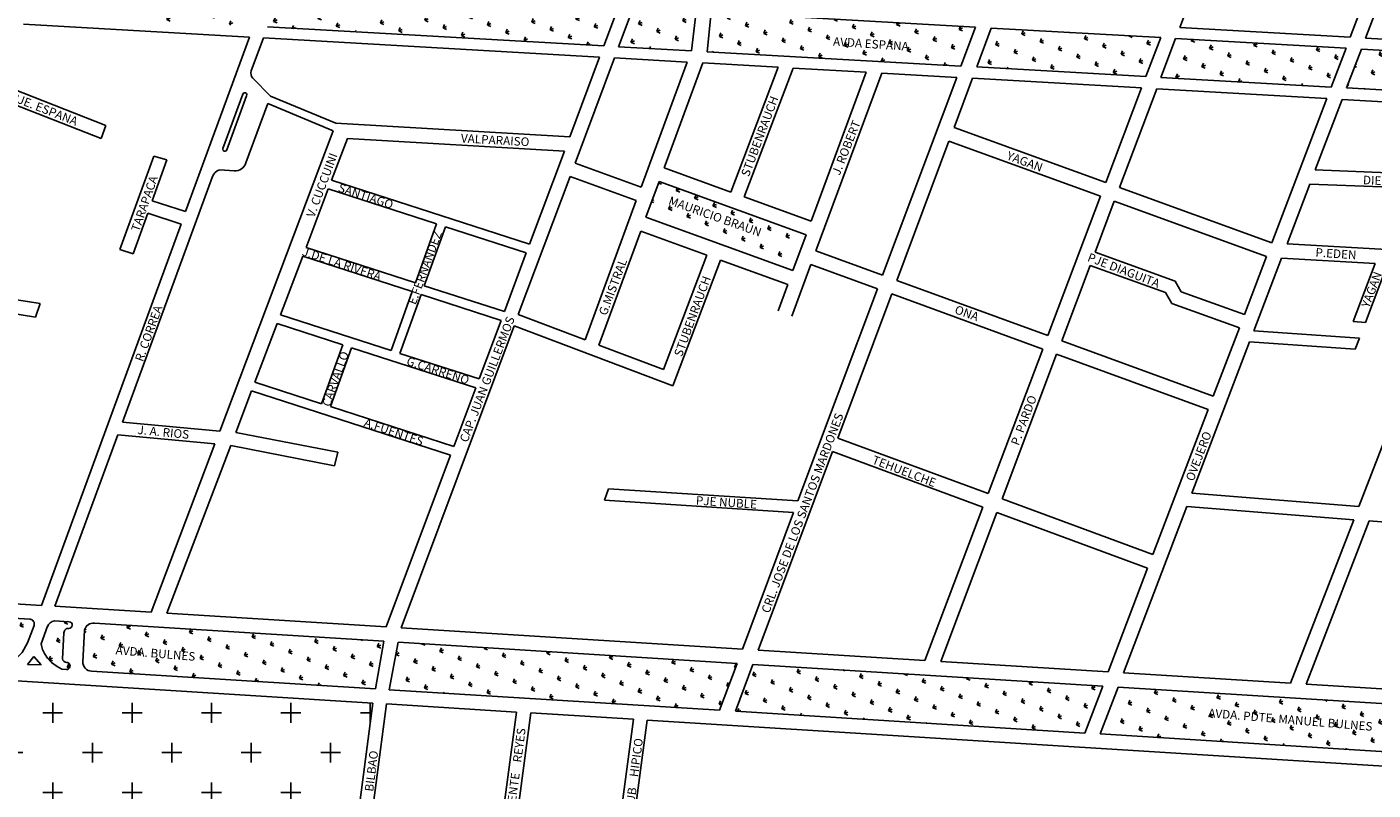
# Model space of a CAD drawing. Extents: x -776 to 11496, y -3460 to 2124.
# Drawn here: x 4663 to 5525, y -1269 to -781 of the extents above; entities that cross this region are included whole.
import ezdxf

# ---------------------------------------------------------------- set-up
doc = ezdxf.new("R2010")
doc.units = 0
for name, color, linetype in [('CARTOGR', 7, 'CONTINUOUS'), ('NCALLE', 250, 'CONTINUOUS'), ('NMANZ', 7, 'CONTINUOUS'), ('RELLENO', 7, 'CONTINUOUS')]:
    doc.layers.add(name, color=color, linetype=linetype)
doc.styles.get("Standard").update_dxf_attribs({"font": 'verdana.TTF'})
pattern_1 = [(22.22291, (-913.028, 721.6105), (4.916763, 11.709621), [2.38125, -15.57925]), (337.2229, (-913.028, 721.61), (4.916767, 11.709629), [2.38125, -10.31875]), (67.2229, (-913.028, 721.61), (-11.709629, 4.916767), [2.38125, -10.31875])]

msp = doc.modelspace()

# ---------------------------------------------------------------- hatches: boundary and pattern name
at = {"layer": 'NCALLE', "linetype": 'Continuous'}
h = msp.add_hatch(dxfattribs=at)
h.set_pattern_fill('GRASS', color=3, scale=0.5, angle=-67.77709, style=0)
h.set_pattern_definition(pattern_1)
h.paths.add_polyline_path([(4654.02, -771.43), (4662.65, -746.38), (4461.4, -734.99), (4458.97, -760.43)])
h.paths.add_polyline_path([(4808.49, -780.15), (4817.66, -755.16), (4672.22, -746.92), (4663.6, -771.98)])
h.paths.add_polyline_path([(5032.54, -792.79), (5041.88, -767.85), (4826.51, -755.66), (4817.34, -780.65)])
h.paths.add_polyline_path([(5051.4, -768.39), (5042.05, -793.33), (5088.58, -795.95), (5091.67, -770.67)])
h.paths.add_polyline_path([(4731.33, -763.93), (4791.05, -768.92), (4791.76, -760.4), (4732.04, -755.41)], flags=24)
h = msp.add_hatch(dxfattribs=at)
h.set_pattern_fill('GRASS', color=3, scale=0.5, angle=-67.77709, style=0)
h.set_pattern_definition(pattern_1)
h.paths.add_polyline_path([(5101.31, -771.22), (5098.6, -796.52), (5261.05, -805.68), (5270.38, -780.79)])
h.paths.add_polyline_path([(5280.49, -781.36), (5271.16, -806.25), (5379.44, -812.36), (5388.86, -787.5)])
h.paths.add_polyline_path([(5398.44, -788.04), (5389.05, -812.91), (5497.96, -819.05), (5507.44, -794.22)])
h.paths.add_polyline_path([(5726.28, -865.65), (5735.46, -841.62), (5623.04, -800.76), (5517.26, -794.77), (5507.78, -819.61), (5616.29, -825.73)])
h.paths.add_polyline_path([(5177.68, -794.07), (5234.73, -797.84), (5235.3, -789.31), (5178.24, -785.54)], flags=24)
h.paths.add_polyline_path([(5526.82, -813.12), (5583.92, -816.1), (5584.36, -807.56), (5527.26, -804.58)], flags=24)
h = msp.add_hatch(dxfattribs=at)
h.set_pattern_fill('GRASS', color=0, scale=0.5, angle=-67.77709, style=0)
h.set_pattern_definition(pattern_1)
h.paths.add_polyline_path([(5119.19, -898), (5067.96, -879.39), (5059.49, -902.3), (5110.57, -920.77), (5153.56, -936.3), (5161.96, -913.54)])
h = msp.add_hatch(dxfattribs=at)
h.set_pattern_fill('GRASS', color=3, scale=0.5, angle=-67.77709, style=0)
h.set_pattern_definition(pattern_1)
h.paths.add_polyline_path([(4422.25, -1144.17), (4419.32, -1174.72), (4513.24, -1180.56), (4523.59, -1150.48)])
h.paths.add_polyline_path([(4533.15, -1151.08), (4522.8, -1181.16), (4630.33, -1187.85, 0.408198), (4636.08, -1182.72), (4637.32, -1163.04, 0.39444), (4632.42, -1157.26)])
h.paths.add_polyline_path([(4648.65, -1181.49, -0.393306), (4645.94, -1184.33, 0.825758), (4645.75, -1188.81), (4648.22, -1188.96), (4651.5, -1187.66), (4656.99, -1184), (4660.32, -1180.62), (4663.93, -1174.39), (4668.02, -1163.23, 0.479991), (4665.55, -1159.33), (4647.49, -1158.2, 0.919275), (4647.2, -1161.89), (4648.8, -1162.02, -0.466738), (4650.36, -1163.87)])
h.paths.add_polyline_path([(4672.77, -1176.16), (4673.45, -1178.63), (4674.82, -1181.22), (4676.64, -1184.17), (4679.23, -1187.03), (4682.74, -1189.51), (4685.89, -1191.31), (4688.74, -1191.49, 0.976296), (4688.93, -1186.95, -0.378318), (4686.26, -1184.54), (4687.17, -1167.93, -0.43328), (4690.23, -1165.14, 0.984445), (4690.55, -1160.89), (4681.13, -1160.3, 0.267736), (4676.72, -1163.74), (4672.59, -1175)])
h.paths.add_polyline_path([(4886.39, -1203.79), (4891.76, -1173.42), (4706.67, -1161.89, 0.416318), (4700.38, -1166.34), (4699.21, -1187.05, 0.370717), (4704.34, -1192.46)])
h.paths.add_polyline_path([(4718.6, -1183.12), (4778.02, -1188.08), (4778.73, -1179.54), (4719.31, -1174.57)], flags=24)
h = msp.add_hatch(dxfattribs=at)
h.set_pattern_fill('GRASS', color=3, scale=0.5, angle=-67.77709, style=0)
h.set_pattern_definition(pattern_1)
h.paths.add_polyline_path([(5106.6, -1217.49), (5117.85, -1187.51), (4901.07, -1174), (4895.31, -1204.34)])
h.paths.add_polyline_path([(5127.98, -1188.14), (5116.74, -1218.13), (5340.3, -1232.04), (5351.74, -1202.09)])
h.paths.add_polyline_path([(5580.59, -1247), (5592.03, -1217.06), (5361.55, -1202.7), (5350.11, -1232.65)])
h.paths.add_polyline_path([(5417.58, -1223.3), (5536.97, -1233.27), (5537.68, -1224.73), (5418.3, -1214.76)], flags=24)
at = {"layer": 'NCALLE'}
h = msp.add_hatch(dxfattribs=at)
h.set_pattern_fill('CROSS', color=3, scale=4, style=0)
h.paths.add_polyline_path([(4668.02, -1360.86), (4857.58, -1420.53), (4884.78, -1212.9), (4418.45, -1183.85), (4385.17, -1396.03), (4505.77, -1414.2), (4517.28, -1341.06), (4617.65, -1350.27)])
h.paths.add_polyline_path([(4886.36, -1271.34), (4890.27, -1239.83), (4881.74, -1238.77), (4877.83, -1270.28)], flags=9)

# ---------------------------------------------------------------- linework, layer by layer
at = {"layer": 'CARTOGR', "color": 3, "linetype": 'Continuous'}
for p, q in [((4667.87, -1183.23), (4663.85, -1188.33)), ((4672.62, -1188.48), (4667.87, -1183.23))]:
    msp.add_line(p, q, dxfattribs=at)
at = {"layer": 'CARTOGR', "color": 1, "linetype": 'Continuous'}
msp.add_line((4663.85, -1188.33), (4672.62, -1188.48), dxfattribs=at)
at = {"layer": 'CARTOGR', "color": 3, "linetype": 'Continuous'}
msp.add_lwpolyline([(4663.93, -1174.39), (4660.32, -1180.62), (4656.99, -1184), (4651.5, -1187.66), (4648.22, -1188.96)], dxfattribs=at)
at = {"layer": 'NMANZ', "color": 0}
msp.add_lwpolyline([(5032.92, -1083.2), (5035.49, -1075.84)], dxfattribs=at)
at = {"layer": 'NMANZ', "color": 1}
for points in [[(4647.49, -1158.2), (4665.55, -1159.33)], [(4681.13, -1160.3), (4690.55, -1160.89)], [(5060.33, -1223.84), (5805.14, -1270.23)]]:
    msp.add_lwpolyline(points, dxfattribs=at)
at = {"layer": 'NMANZ', "color": 3}
for points in [[(4663.93, -1174.39), (4668.02, -1163.23)], [(4672.59, -1175), (4676.72, -1163.74)], [(4687.17, -1167.93), (4686.26, -1184.54)], [(4700.38, -1166.34), (4699.24, -1186.55)]]:
    msp.add_lwpolyline(points, dxfattribs=at)
at = {"layer": 'NMANZ', "color": 3, "linetype": 'Continuous'}
msp.add_lwpolyline([(4672.59, -1175), (4672.77, -1176.16), (4673.45, -1178.63), (4674.82, -1181.22), (4676.64, -1184.17), (4679.23, -1187.03), (4682.74, -1189.51), (4685.89, -1191.31)], dxfattribs=at)
at = {"layer": 'NMANZ', "color": 3}
for centre, radius, start, end in [((4681.91, -1165.84), 5.6, 97.97353, 161.75949), ((4690.36, -1163.01), 2.13, 266.57924, 84.78287), ((4705.73, -1167.23), 5.42, 80.10705, 170.51847), ((4690.01, -1167.97), 2.84, 85.52611, 179.23054), ((4688.96, -1184.23), 2.72, 186.40705, 266.51762), ((4688.78, -1189.22), 2.27, 268.98969, 89.57394), ((4704.92, -1186.77), 5.72, 177.74083, 268.70588)]:
    msp.add_arc(centre, radius, start, end, dxfattribs=at)
at = {"layer": 'RELLENO', "color": 0}
for p, q in [((4819.23, -824.87), (4807.93, -813.46)), ((4861.12, -842.26), (4819.23, -824.87)), ((4817.61, -829.59), (4803.61, -867.57)), ((4859.35, -846.97), (4817.61, -829.59)), ((4856.29, -884.2), (4925.52, -906.55)), ((4858.42, -878.59), (4985.08, -919.47)), ((4911.98, -944.21), (4925.52, -906.55)), ((4917.69, -946.06), (4931.23, -908.4)), ((4931.23, -908.4), (4982.97, -925.1)), ((4839.9, -927.25), (4909.95, -949.86)), ((4842.04, -921.64), (4911.98, -944.21)), ((4917.69, -946.06), (4968.92, -962.59)), ((4896.41, -987.52), (4909.95, -949.86)), ((4902.12, -989.37), (4915.66, -951.71)), ((4915.66, -951.71), (4966.81, -968.22)), ((4823.52, -970.3), (4865.52, -983.86)), ((4825.66, -964.69), (4896.41, -987.52)), ((4851.98, -1021.52), (4865.52, -983.86)), ((4857.69, -1023.36), (4871.23, -985.7)), ((4871.23, -985.7), (4950.66, -1011.34)), ((4902.12, -989.37), (4952.76, -1005.72)), ((4807.14, -1013.35), (4934.5, -1054.46)), ((4809.28, -1007.74), (4851.98, -1021.52)), ((4857.69, -1023.36), (4936.61, -1048.84)), ((4797.03, -1039.92), (4862.4, -1052.55)), ((4793.88, -1048.19), (4860.34, -1061.23)), ((4862.4, -1052.55), (4860.34, -1061.23))]:
    msp.add_line(p, q, dxfattribs=at)
for points in [[(5421.11, -727.99), (5401.08, -781.04)], [(5519.94, -787.77), (5534.49, -749.65)], [(5518.25, -765.92), (5510.12, -787.21)], [(4765.01, -898.74), (4805.91, -787.19)], [(4807, -808.8), (4814.75, -787.69)], [(5085.94, -803.12), (5056.49, -883.11)], [(5095.95, -803.69), (5071.16, -870.74)], [(5144.07, -806.42), (5113.82, -886.22)], [(5153.69, -806.97), (5122.47, -889.36)], [(4647.86, -817.73), (4713.92, -843.68)], [(5200.34, -809.62), (5165.17, -904.85)], [(5210.36, -810.19), (5168.29, -923.88)], [(5210.89, -939.42), (5258.33, -812.92)], [(5256.65, -844.96), (5268.44, -813.5)], [(4644.96, -826.15), (4711.01, -851.96)], [(4788.82, -858.35), (4801.58, -823.59)], [(4804.03, -824.62), (4791.37, -859.26)], [(5376.68, -819.65), (5353.74, -880.2)], [(5386.3, -820.2), (5362.45, -883.37)], [(5495.16, -826.39), (5459.91, -918.74)], [(5487.74, -872.1), (5504.98, -826.95)], [(4713.92, -843.68), (4711.01, -851.96)], [(5010.79, -850.85), (4861.12, -842.26)], [(4786.8, -1038.99), (4859.35, -846.97)], [(4868.53, -852.03), (4858.42, -878.59)], [(5007.36, -860), (4868.53, -852.03)], [(5256.65, -844.96), (5353.74, -880.2)], [(5219.99, -942.74), (5253.36, -853.73)], [(5253.36, -853.73), (5350.45, -888.88)], [(4744.77, -863.31), (4723.01, -923.02)], [(4753.04, -865.71), (4743.64, -891.73)], [(4753.04, -865.71), (4744.77, -863.31)], [(5014.18, -867.68), (5056.49, -883.11)], [(4724.61, -1033.28), (4782.24, -876.26)], [(4786.79, -871.94), (4796.13, -872.62)], [(5011, -876.16), (5053.36, -891.62)], [(5113.82, -886.22), (5071.16, -870.74)], [(5487.74, -872.1), (5597.23, -876.58)], [(4856.29, -884.2), (4842.04, -921.64)], [(5067.96, -879.39), (5059.49, -902.3)], [(5067.96, -879.39), (5119.19, -898)], [(5362.45, -883.37), (5459.91, -918.74)], [(5469.73, -919.29), (5484.27, -881.19)], [(5484.27, -881.19), (5593.93, -885.12)], [(4743.64, -891.73), (4765.01, -898.74)], [(5053.36, -891.62), (5020.57, -980.69)], [(5165.17, -904.85), (5122.47, -889.36)], [(5350.45, -888.88), (5316.69, -978.01)], [(5359.18, -892.04), (5346.85, -924.68)], [(5359.18, -892.04), (5456.63, -927.32)], [(4740.74, -899.75), (4731.34, -925.77)], [(4740.74, -899.75), (4762.05, -906.81)], [(5059.49, -902.3), (5110.57, -920.77)], [(5119.19, -898), (5161.96, -913.54)], [(4672.72, -1150.42), (4762.05, -906.81)], [(5056.17, -911.28), (5029.29, -983.99)], [(5056.17, -911.28), (5098.53, -926.58)], [(5110.57, -920.77), (5153.56, -936.3)], [(5161.96, -913.54), (5153.56, -936.3)], [(5469.73, -919.29), (5578.33, -925.41)], [(4731.34, -925.77), (4723.01, -923.02)], [(4839.9, -927.25), (4825.66, -964.69)], [(5098.53, -926.58), (5070.82, -999.69)], [(5107.18, -929.71), (5076.73, -1010.06)], [(5107.18, -929.71), (5150.25, -945.27)], [(5168.29, -923.88), (5210.89, -939.42)], [(5346.85, -924.68), (5398.06, -943.1)], [(5456.63, -927.32), (5442.42, -964.54)], [(5448.5, -974.92), (5466.22, -928.5)], [(5466.22, -928.5), (5526.08, -931.79)], [(5165.12, -932.44), (5152.85, -965.62)], [(5165.12, -932.44), (5207.68, -947.98)], [(5343.68, -933.08), (5325.51, -981.22)], [(5343.68, -933.08), (5392.02, -950.5)], [(5526.08, -931.79), (5511.98, -969.02)], [(5515.69, -1087.24), (5574.82, -934.48)], [(5534.06, -932.23), (5519.85, -969.62)], [(4603.47, -946.72), (4671.95, -957.49)], [(5150.25, -945.27), (5144.02, -962.13)], [(5219.99, -942.74), (5316.69, -978.01)], [(5398.06, -943.1), (5402.03, -949.99)], [(4600.6, -955.08), (4668.94, -966.13)], [(5156.78, -1083.69), (5207.68, -947.98)], [(5182.21, -1043.5), (5216.78, -951.3)], [(5216.78, -951.3), (5313.43, -986.61)], [(5392.02, -950.5), (5395.94, -957.38)], [(5402.03, -949.99), (5442.42, -964.54)], [(4671.95, -957.49), (4668.94, -966.13)], [(4977.87, -964.54), (5020.57, -980.69)], [(5395.94, -957.38), (5439.19, -973.02)], [(4823.52, -970.3), (4809.28, -1007.74)], [(4975.22, -971.63), (5076.73, -1010.06)], [(5439.19, -973.02), (5422.54, -1016.62)], [(5519.85, -969.62), (5511.98, -969.02)], [(5325.51, -981.22), (5422.54, -1016.62)], [(5448.5, -974.92), (5516.03, -979.68)], [(5516.03, -979.68), (5513.38, -986.64)], [(5029.29, -983.99), (5070.82, -999.69)], [(5313.43, -986.61), (5278.42, -1079.03)], [(5322.26, -989.83), (5287.34, -1082.32)], [(5322.26, -989.83), (5419.25, -1025.25)], [(5408.89, -1078.67), (5445.78, -982.02)], [(5445.78, -982.02), (5513.38, -986.64)], [(4807.14, -1013.35), (4797.03, -1039.92)], [(4724.61, -1033.28), (4786.8, -1038.99)], [(5419.25, -1025.25), (5383.85, -1117.96)], [(4681.41, -1150.97), (4721.62, -1041.43)], [(4721.62, -1041.43), (4783.68, -1047.24)], [(4743.04, -1154.8), (4783.68, -1047.24)], [(4793.88, -1048.19), (4753.07, -1155.43)], [(5182.21, -1043.5), (5278.42, -1079.03)], [(5131.41, -1178.98), (5178.98, -1052.12)], [(5178.98, -1052.12), (5275.13, -1087.72)], [(5156.78, -1083.69), (5035.49, -1075.84)], [(5154.02, -1091.06), (5032.92, -1083.2)], [(5287.34, -1082.32), (5383.85, -1117.96)], [(5515.69, -1087.24), (5408.89, -1078.67)], [(5121.28, -1178.35), (5154.02, -1091.06)], [(5275.13, -1087.72), (5238.05, -1185.62)], [(5284.05, -1091.03), (5248.11, -1186.24)], [(5284.05, -1091.03), (5380.5, -1126.74)], [(5365.05, -1193.52), (5405.66, -1087.13)], [(5512.41, -1095.7), (5405.66, -1087.13)], [(5471.97, -1200.18), (5512.41, -1095.7)], [(5481.84, -1200.79), (5522.2, -1096.48)], [(5634.65, -1105.51), (5522.2, -1096.48)], [(5380.5, -1126.74), (5355.24, -1192.91)], [(5131.41, -1178.98), (5238.05, -1185.62)], [(5351.74, -1202.09), (5340.3, -1232.04)], [(5350.11, -1232.65), (5361.55, -1202.7)], [(4884.78, -1212.9), (4835.92, -1585.83)], [(4893.58, -1213.45), (4880.4, -1314)], [(4976.71, -1218.63), (4962.57, -1324.12)], [(4971.7, -1325.25), (4985.8, -1219.19)], [(5060.33, -1223.84), (5023.26, -1502.37)], [(5051.54, -1223.29), (5036.92, -1333.28)]]:
    msp.add_lwpolyline(points, dxfattribs=at)
at = {"layer": 'RELLENO', "color": 1}
for points in [[(5032.54, -792.79), (5041.88, -767.85)], [(5051.4, -768.39), (5042.05, -793.33)], [(5101.31, -771.22), (5270.38, -780.79)], [(4661.2, -778.96), (4805.91, -787.19)], [(5032.54, -792.79), (4817.34, -780.65)], [(5280.49, -781.36), (5388.86, -787.5)], [(5510.12, -787.21), (5401.08, -781.04)], [(4814.75, -787.69), (5029.87, -799.93)], [(5398.44, -788.04), (5507.44, -794.22)], [(5624.37, -793.68), (5519.94, -787.77)], [(5010.79, -850.85), (5029.87, -799.93)], [(5039.37, -800.47), (5014.18, -867.68)], [(5039.37, -800.47), (5085.94, -803.12)], [(5088.58, -795.95), (5042.05, -793.33)], [(5261.05, -805.68), (5098.6, -796.52)], [(5517.26, -794.77), (5623.04, -800.76)], [(5095.95, -803.69), (5144.07, -806.42)], [(5153.69, -806.97), (5200.34, -809.62)], [(5379.44, -812.36), (5271.16, -806.25)], [(5210.36, -810.19), (5258.33, -812.92)], [(5268.44, -813.5), (5376.68, -819.65)], [(5497.96, -819.05), (5389.05, -812.91)], [(5386.3, -820.2), (5495.16, -826.39)], [(5616.29, -825.73), (5507.78, -819.61)], [(5504.98, -826.95), (5614.04, -833.15)], [(4985.08, -919.47), (5007.36, -860)], [(5011, -876.16), (4977.87, -964.54)], [(4968.92, -962.59), (4982.97, -925.1)], [(4975.22, -971.63), (4902.83, -1164.75)], [(4952.76, -1005.72), (4966.81, -968.22)], [(4936.61, -1048.84), (4950.66, -1011.34)], [(4893.4, -1164.16), (4934.5, -1054.46)], [(4536.3, -1141.93), (4672.72, -1150.42)], [(4681.41, -1150.97), (4743.04, -1154.8)], [(4706.67, -1161.89), (4891.76, -1173.42)], [(4753.07, -1155.43), (4893.4, -1164.16)], [(4902.83, -1164.75), (5121.28, -1178.35)], [(4901.07, -1174), (5117.85, -1187.51)], [(4418.45, -1183.85), (4884.78, -1212.9)], [(5127.98, -1188.14), (5351.74, -1202.09)], [(5248.11, -1186.24), (5355.24, -1192.91)], [(4704.79, -1192.49), (4886.39, -1203.79)], [(5365.05, -1193.52), (5471.97, -1200.18)], [(4895.31, -1204.34), (5106.6, -1217.49)], [(5361.55, -1202.7), (5592.03, -1217.06)], [(5481.84, -1200.79), (5595.54, -1207.87)], [(4893.58, -1213.45), (4976.71, -1218.63)], [(4985.8, -1219.19), (5051.54, -1223.29)], [(5116.74, -1218.13), (5340.3, -1232.04)], [(5350.11, -1232.65), (5580.59, -1247)]]:
    msp.add_lwpolyline(points, dxfattribs=at)
at = {"layer": 'RELLENO', "color": 3}
for points in [[(5091.67, -770.67), (5088.58, -795.95)], [(5101.31, -771.22), (5098.6, -796.52)], [(5261.05, -805.68), (5270.38, -780.79)], [(5271.16, -806.25), (5280.49, -781.36)], [(5388.86, -787.5), (5379.44, -812.36)], [(5398.44, -788.04), (5389.05, -812.91)], [(5507.44, -794.22), (5497.96, -819.05)], [(5507.78, -819.61), (5517.26, -794.77)], [(4891.76, -1173.42), (4886.39, -1203.79)], [(4901.07, -1174), (4895.31, -1204.34)], [(5106.6, -1217.49), (5117.85, -1187.51)], [(5116.74, -1218.13), (5127.98, -1188.14)], [(4685.89, -1191.31), (4688.74, -1191.49)]]:
    msp.add_lwpolyline(points, dxfattribs=at)
at = {"layer": 'RELLENO', "color": 0}
for centre, radius, start, end in [((4811.65, -810.3), 4.88, 162.17904, 220.38807), ((4802.8, -824.1), 1.33, 337.1953, 157.1953), ((4790.12, -858.74), 1.36, 156.15805, 337.52728), ((4796.65, -865.33), 7.3, 265.87183, 342.14928), ((4789.08, -878.91), 7.34, 108.24235, 160.87028)]:
    msp.add_arc(centre, radius, start, end, dxfattribs=at)
at = {"layer": 'RELLENO', "color": 3}
msp.add_arc((4665.22, -1162.27), 2.96, 341.06521, 83.62752, dxfattribs=at)

# ---------------------------------------------------------------- texts
at = {"layer": 'NCALLE', "color": 0}
for s, rotation, p in [('DIEGO SOLER', 357.32252, (5518.17, -881.15)), ('YAGAN', 69.43656, (5522.21, -960.65)), ('CRL. JOSE DE LOS SANTOS MARDONES', 69.41894, (5138.32, -1155.91)), ('AVDA. PDTE. MANUEL BULNES', 355.22291, (5419.14, -1221.88)), ('CLUB    HIPICO', 82.61871, (5051.13, -1286.18))]:
    msp.add_text(s, height=5.5, rotation=rotation, dxfattribs=at).set_placement(p)
at = {"layer": 'NCALLE', "color": 0, "linetype": 'Continuous', "insert": (5075.32, -888.75), "char_height": 5.5, "width": 82.7634, "attachment_point": 1, "rotation": 340.43599}
msp.add_mtext('MAURICIO BRAUN', dxfattribs=at)
at = {"layer": 'RELLENO', "color": 0}
for s, rotation, p in [('AVDA ESPANA', 356.22291, (5179.11, -792.64)), ('PJE. ESPANA', 338.62005, (4652.57, -827.41)), ('STUBENRAUCH', 69.35679, (5125.36, -876.82)), ('J. ROBERT', 68.26897, (5183.42, -875.93)), ('VALPARAISO', 356.76956, (4941.02, -854.46)), ('YAGAN', 339.74697, (5289.9, -865.18)), ('V. CUCCUINI', 69.52292, (4847.25, -902.88)), ('TARAPACA', 70.89608, (4735.2, -911.96)), ('SANTIAGO', 341.88356, (4862.1, -885.8)), ('E.FERNANDEZ', 69.84736, (4912.14, -958.66)), ('J.DE LA RIVERA', 341.71004, (4839.04, -926.54)), ('G.MISTRAL', 69.36865, (5034.26, -965.57)), ('PJE DIAGUITA', 338.97934, (5341.54, -930.09)), ('P.EDEN', 356.22291, (5487.72, -927.47)), ('STUBENRAUCH', 69.78128, (5082.49, -991.96)), ('R. CORREA', 70.15607, (4737.6, -995.05)), ('ONA', 340.22291, (5256.56, -963.58)), ('CAP. JUAN GUILLERMOS', 69.07885, (4945.29, -1046.69)), ('CARVALLO', 70.51287, (4857.37, -1023.87)), ('G.CARRENO', 342.15852, (4905.83, -996.56)), ('P. PARDO', 69.40879, (5298.01, -1048.66)), ('A.FUENTES', 341.10927, (4878.66, -1035.76)), ('J. A. RIOS', 354.54695, (4734.03, -1040.86)), ('OVEJERO', 69.18459, (5409.85, -1071.5)), ('TEHUELCHE', 339.0326, (5203.72, -1059.57)), ('PJE NUBLE', 356.18483, (5091.32, -1086.05)), ('AVDA. BULNES', 355.22291, (4720.05, -1181.69)), ('VICENTE    REYES', 82.39994, (4974.86, -1287.62)), ('BILBAO', 82.92354, (4885, -1269.73))]:
    msp.add_text(s, height=5.5, rotation=rotation, dxfattribs=at).set_placement(p)

doc.saveas('drawing.dxf')
